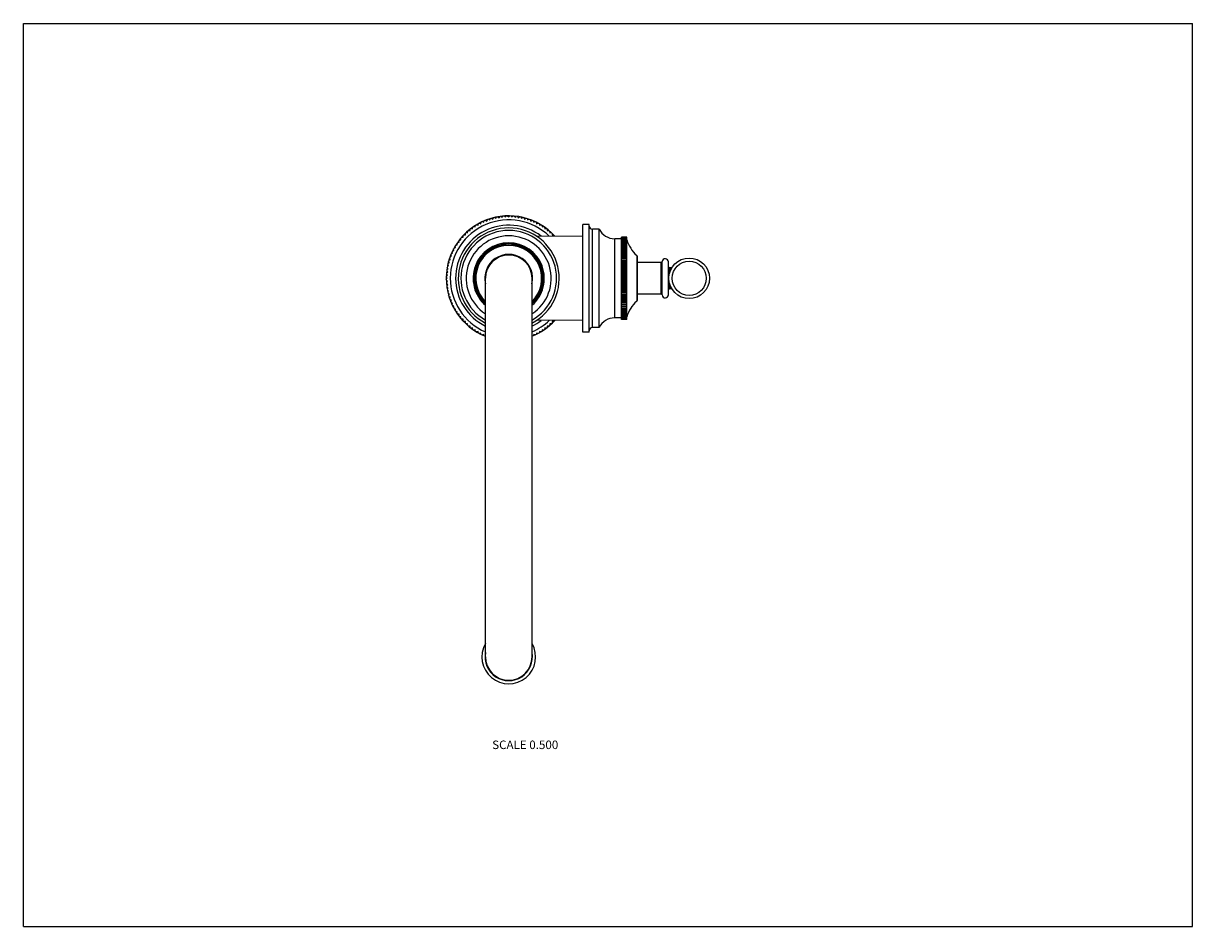
# Model space of a CAD drawing. Units: inches. Extents: x 0 to 11, y 0 to 8.5.
import ezdxf

# ---------------------------------------------------------------- set-up
doc = ezdxf.new("R2010")
doc.units = ezdxf.units.IN
doc.header["$LTSCALE"] = 0.605
doc.header["$MEASUREMENT"] = 0
doc.layers.get('0').update_dxf_attribs({"linetype": 'CONTINUOUS'})
doc.styles.get("Standard").update_dxf_attribs({"font": 'txt', "width": 0.8})

msp = doc.modelspace()

# ---------------------------------------------------------------- linework, layer by layer
at = {"color": 7, "linetype": 'CONTINUOUS'}
for p, q in [((0, 0), (0, 8.5)), ((0, 8.5), (11, 8.5)), ((11, 0), (11, 8.5)), ((4.263, 6.605), (4.277, 6.601)), ((4.277, 6.601), (4.281, 6.615)), ((4.29, 6.62), (4.304, 6.615)), ((4.304, 6.615), (4.308, 6.629)), ((4.318, 6.634), (4.331, 6.628)), ((4.331, 6.628), (4.336, 6.642)), ((4.346, 6.646), (4.359, 6.64)), ((4.359, 6.64), (4.365, 6.653)), ((4.375, 6.657), (4.387, 6.65)), ((4.387, 6.65), (4.394, 6.663)), ((4.404, 6.666), (4.416, 6.659)), ((4.416, 6.659), (4.423, 6.671)), ((4.434, 6.673), (4.446, 6.666)), ((4.446, 6.666), (4.453, 6.678)), ((4.464, 6.68), (4.475, 6.671)), ((4.475, 6.671), (4.484, 6.683)), ((4.494, 6.684), (4.505, 6.675)), ((4.505, 6.675), (4.514, 6.686)), ((4.525, 6.687), (4.536, 6.678)), ((4.536, 6.678), (4.545, 6.688)), ((4.556, 6.688), (4.566, 6.678)), ((4.566, 6.678), (4.576, 6.688)), ((4.587, 6.688), (4.596, 6.678)), ((4.596, 6.678), (4.607, 6.687)), ((4.617, 6.686), (4.626, 6.675)), ((4.626, 6.675), (4.637, 6.684)), ((4.648, 6.683), (4.656, 6.671)), ((4.656, 6.671), (4.668, 6.68)), ((4.678, 6.678), (4.686, 6.666)), ((4.686, 6.666), (4.698, 6.673)), ((4.708, 6.671), (4.715, 6.659)), ((4.715, 6.659), (4.727, 6.666)), ((4.738, 6.663), (4.744, 6.65)), ((4.744, 6.65), (4.757, 6.657)), ((4.767, 6.653), (4.773, 6.64)), ((4.773, 6.64), (4.786, 6.646)), ((4.796, 6.642), (4.801, 6.628)), ((4.801, 6.628), (4.814, 6.634)), ((4.824, 6.629), (4.828, 6.615)), ((4.828, 6.615), (4.841, 6.62)), ((4.851, 6.615), (4.855, 6.601)), ((4.855, 6.601), (4.868, 6.605)), ((5.263, 5.593), (5.263, 6.608)), ((5.323, 6.608), (5.263, 6.608)), ((5.323, 5.593), (5.323, 6.608)), ((4.137, 6.487), (4.136, 6.501)), ((4.143, 6.509), (4.158, 6.509)), ((4.158, 6.509), (4.158, 6.523)), ((4.165, 6.531), (4.179, 6.53)), ((4.179, 6.53), (4.18, 6.544)), ((4.188, 6.551), (4.202, 6.55)), ((4.202, 6.55), (4.204, 6.564)), ((4.212, 6.57), (4.226, 6.568)), ((4.226, 6.568), (4.229, 6.582)), ((4.237, 6.588), (4.251, 6.585)), ((4.251, 6.585), (4.254, 6.599)), ((5.263, 6.494), (4.827, 6.498)), ((4.877, 6.599), (4.88, 6.585)), ((4.88, 6.585), (4.894, 6.588)), ((4.903, 6.582), (4.905, 6.568)), ((4.905, 6.568), (4.919, 6.57)), ((4.928, 6.564), (4.929, 6.55)), ((4.929, 6.55), (4.943, 6.551)), ((4.951, 6.544), (4.952, 6.53)), ((4.952, 6.53), (4.966, 6.531)), ((4.974, 6.523), (4.974, 6.509)), ((4.974, 6.509), (4.988, 6.509)), ((4.996, 6.501), (4.995, 6.496)), ((5.353, 5.638), (5.353, 6.563)), ((5.418, 6.563), (5.353, 6.563)), ((5.418, 5.638), (5.418, 6.563)), ((4.052, 6.386), (4.066, 6.39)), ((4.066, 6.39), (4.062, 6.403)), ((4.068, 6.412), (4.082, 6.415)), ((4.082, 6.415), (4.079, 6.429)), ((4.085, 6.438), (4.099, 6.44)), ((4.099, 6.44), (4.096, 6.454)), ((4.103, 6.463), (4.117, 6.464)), ((4.117, 6.464), (4.116, 6.478)), ((4.123, 6.487), (4.137, 6.487)), ((5.563, 5.728), (5.563, 6.473)), ((5.628, 6.473), (5.563, 6.473)), ((5.628, 5.714), (5.628, 6.488)), ((5.678, 6.488), (5.628, 6.488)), ((5.678, 6.488), (5.628, 6.488)), ((5.678, 6.487), (5.628, 6.487)), ((5.678, 6.486), (5.628, 6.486)), ((5.678, 6.483), (5.628, 6.483)), ((5.678, 6.482), (5.628, 6.482)), ((5.678, 6.478), (5.628, 6.478)), ((5.678, 6.476), (5.628, 6.476)), ((5.678, 6.471), (5.628, 6.471)), ((5.678, 6.468), (5.628, 6.468)), ((5.678, 6.462), (5.628, 6.462)), ((5.678, 6.459), (5.628, 6.459)), ((5.678, 6.451), (5.628, 6.451)), ((5.678, 6.448), (5.628, 6.448)), ((5.678, 6.438), (5.628, 6.438)), ((5.678, 6.435), (5.628, 6.435)), ((5.678, 6.424), (5.628, 6.424)), ((5.678, 6.42), (5.628, 6.42)), ((5.678, 6.409), (5.628, 6.409)), ((5.678, 6.404), (5.628, 6.404)), ((5.678, 6.391), (5.628, 6.391)), ((5.678, 6.386), (5.628, 6.386)), ((5.678, 5.714), (5.678, 6.488)), ((4.004, 6.273), (4.017, 6.279)), ((4.017, 6.279), (4.01, 6.292)), ((4.014, 6.302), (4.027, 6.308)), ((4.027, 6.308), (4.021, 6.321)), ((4.025, 6.331), (4.038, 6.336)), ((4.038, 6.336), (4.033, 6.349)), ((4.038, 6.359), (4.051, 6.363)), ((4.051, 6.363), (4.047, 6.377)), ((5.678, 6.373), (5.628, 6.373)), ((5.678, 6.367), (5.628, 6.367)), ((5.678, 6.354), (5.628, 6.354)), ((5.678, 6.353), (5.628, 6.353)), ((5.678, 6.347), (5.628, 6.347)), ((5.678, 6.333), (5.628, 6.333)), ((5.678, 6.332), (5.628, 6.332)), ((5.678, 6.326), (5.628, 6.326)), ((5.678, 6.312), (5.628, 6.312)), ((5.678, 6.309), (5.628, 6.309)), ((5.678, 6.303), (5.628, 6.303)), ((5.678, 6.29), (5.628, 6.29)), ((5.678, 6.286), (5.628, 6.286)), ((5.678, 6.28), (5.628, 6.28)), ((5.77, 6.316), (5.77, 5.886)), ((5.773, 6.309), (5.773, 5.893)), ((3.981, 6.152), (3.992, 6.161)), ((3.992, 6.161), (3.983, 6.172)), ((3.984, 6.183), (3.995, 6.191)), ((3.995, 6.191), (3.987, 6.203)), ((3.989, 6.213), (4.001, 6.221)), ((4.001, 6.221), (3.993, 6.233)), ((3.996, 6.243), (4.008, 6.25)), ((4.008, 6.25), (4.001, 6.263)), ((5.678, 6.266), (5.628, 6.266)), ((5.678, 6.262), (5.628, 6.262)), ((5.678, 6.255), (5.628, 6.255)), ((5.678, 6.242), (5.628, 6.242)), ((5.678, 6.237), (5.628, 6.237)), ((5.678, 6.23), (5.628, 6.23)), ((5.678, 6.218), (5.628, 6.218)), ((5.678, 6.211), (5.628, 6.211)), ((5.678, 6.204), (5.628, 6.204)), ((5.678, 6.192), (5.628, 6.192)), ((5.678, 6.185), (5.628, 6.185)), ((5.678, 6.178), (5.628, 6.178)), ((5.678, 6.167), (5.628, 6.167)), ((6, 6.25), (5.773, 6.25)), ((6, 5.952), (6, 6.25)), ((6.009, 5.944), (6.009, 6.258)), ((6.069, 5.947), (6.069, 6.255)), ((6.079, 6.198), (6.079, 6.149)), ((6.1, 6.198), (6.079, 6.198)), ((6.089, 6.178), (6.089, 6.198)), ((3.988, 6.101), (3.978, 6.111)), ((3.978, 6.091), (3.988, 6.101)), ((3.979, 6.122), (3.989, 6.131)), ((3.989, 6.071), (3.979, 6.08)), ((3.989, 6.131), (3.98, 6.142)), ((3.98, 6.06), (3.989, 6.071)), ((4.347, 2.538), (4.347, 6.101)), ((4.785, 2.538), (4.785, 6.101)), ((5.678, 6.159), (5.628, 6.159)), ((5.678, 6.151), (5.628, 6.151)), ((5.678, 6.14), (5.628, 6.14)), ((5.678, 6.132), (5.628, 6.132)), ((5.678, 6.124), (5.628, 6.124)), ((5.678, 6.114), (5.628, 6.114)), ((5.678, 6.105), (5.628, 6.105)), ((5.678, 6.097), (5.628, 6.097)), ((5.678, 6.088), (5.628, 6.088)), ((5.678, 6.078), (5.628, 6.078)), ((5.678, 6.07), (5.628, 6.07)), ((5.678, 6.061), (5.628, 6.061)), ((5.678, 6.051), (5.628, 6.051)), ((6.079, 6.052), (6.079, 6.003)), ((3.992, 6.041), (3.981, 6.049)), ((3.983, 6.03), (3.992, 6.041)), ((3.995, 6.011), (3.984, 6.019)), ((3.987, 5.999), (3.995, 6.011)), ((4.001, 5.981), (3.989, 5.989)), ((3.993, 5.969), (4.001, 5.981)), ((4.008, 5.951), (3.996, 5.959)), ((4.001, 5.939), (4.008, 5.951)), ((5.678, 6.043), (5.628, 6.043)), ((5.678, 6.035), (5.628, 6.035)), ((5.678, 6.024), (5.628, 6.024)), ((5.678, 6.017), (5.628, 6.017)), ((5.678, 6.01), (5.628, 6.01)), ((5.678, 5.998), (5.628, 5.998)), ((5.678, 5.991), (5.628, 5.991)), ((5.678, 5.984), (5.628, 5.984)), ((5.678, 5.972), (5.628, 5.972)), ((5.678, 5.965), (5.628, 5.965)), ((5.678, 5.96), (5.628, 5.96)), ((5.678, 5.947), (5.628, 5.947)), ((6, 5.952), (5.773, 5.952)), ((6.1, 6.003), (6.079, 6.003)), ((6.089, 6.003), (6.089, 6.024)), ((4.017, 5.923), (4.004, 5.929)), ((4.01, 5.91), (4.017, 5.923)), ((4.027, 5.894), (4.014, 5.9)), ((4.021, 5.881), (4.027, 5.894)), ((4.038, 5.866), (4.025, 5.871)), ((4.033, 5.853), (4.038, 5.866)), ((4.051, 5.839), (4.038, 5.843)), ((4.047, 5.825), (4.051, 5.839)), ((5.678, 5.94), (5.628, 5.94)), ((5.678, 5.935), (5.628, 5.935)), ((5.678, 5.922), (5.628, 5.922)), ((5.678, 5.916), (5.628, 5.916)), ((5.678, 5.912), (5.628, 5.912)), ((5.678, 5.899), (5.628, 5.899)), ((5.678, 5.892), (5.628, 5.892)), ((5.678, 5.89), (5.628, 5.89)), ((5.678, 5.876), (5.628, 5.876)), ((5.678, 5.87), (5.628, 5.87)), ((5.678, 5.869), (5.628, 5.869)), ((5.678, 5.855), (5.628, 5.855)), ((5.678, 5.849), (5.628, 5.849)), ((5.678, 5.848), (5.628, 5.848)), ((5.678, 5.834), (5.628, 5.834)), ((4.066, 5.812), (4.052, 5.816)), ((4.062, 5.799), (4.066, 5.812)), ((4.082, 5.786), (4.068, 5.789)), ((4.079, 5.773), (4.082, 5.786)), ((4.099, 5.762), (4.085, 5.764)), ((4.096, 5.748), (4.099, 5.762)), ((4.117, 5.738), (4.103, 5.739)), ((4.116, 5.723), (4.117, 5.738)), ((5.628, 5.728), (5.563, 5.728)), ((5.678, 5.829), (5.628, 5.829)), ((5.678, 5.815), (5.628, 5.815)), ((5.678, 5.811), (5.628, 5.811)), ((5.678, 5.798), (5.628, 5.798)), ((5.678, 5.793), (5.628, 5.793)), ((5.678, 5.782), (5.628, 5.782)), ((5.678, 5.778), (5.628, 5.778)), ((5.678, 5.767), (5.628, 5.767)), ((5.678, 5.764), (5.628, 5.764)), ((5.678, 5.754), (5.628, 5.754)), ((5.678, 5.751), (5.628, 5.751)), ((5.678, 5.743), (5.628, 5.743)), ((5.678, 5.74), (5.628, 5.74)), ((5.678, 5.734), (5.628, 5.734)), ((5.678, 5.731), (5.628, 5.731)), ((5.678, 5.726), (5.628, 5.726)), ((5.678, 5.724), (5.628, 5.724)), ((4.137, 5.715), (4.123, 5.715)), ((4.136, 5.7), (4.137, 5.715)), ((4.158, 5.693), (4.143, 5.693)), ((4.158, 5.679), (4.158, 5.693)), ((4.179, 5.672), (4.165, 5.671)), ((4.18, 5.658), (4.179, 5.672)), ((4.202, 5.652), (4.188, 5.651)), ((4.204, 5.638), (4.202, 5.652)), ((4.226, 5.634), (4.212, 5.632)), ((4.229, 5.62), (4.226, 5.634)), ((4.251, 5.617), (4.237, 5.614)), ((4.254, 5.603), (4.251, 5.617)), ((5.263, 5.708), (4.827, 5.704)), ((4.88, 5.617), (4.877, 5.603)), ((4.894, 5.614), (4.88, 5.617)), ((4.905, 5.634), (4.903, 5.62)), ((4.919, 5.632), (4.905, 5.634)), ((4.929, 5.652), (4.928, 5.638)), ((4.943, 5.651), (4.929, 5.652)), ((4.952, 5.672), (4.951, 5.658)), ((4.966, 5.671), (4.952, 5.672)), ((4.974, 5.693), (4.974, 5.679)), ((4.988, 5.693), (4.974, 5.693)), ((4.995, 5.705), (4.996, 5.7)), ((5.418, 5.638), (5.353, 5.638)), ((5.678, 5.72), (5.628, 5.72)), ((5.678, 5.719), (5.628, 5.719)), ((5.678, 5.716), (5.628, 5.716)), ((5.678, 5.715), (5.628, 5.715)), ((5.678, 5.714), (5.628, 5.714)), ((5.678, 5.714), (5.628, 5.714)), ((4.277, 5.601), (4.263, 5.597)), ((4.281, 5.587), (4.277, 5.601)), ((4.304, 5.586), (4.29, 5.582)), ((4.308, 5.573), (4.304, 5.586)), ((4.331, 5.573), (4.318, 5.568)), ((4.336, 5.56), (4.331, 5.573)), ((4.347, 5.557), (4.346, 5.556)), ((4.786, 5.556), (4.785, 5.557)), ((4.801, 5.573), (4.796, 5.56)), ((4.814, 5.568), (4.801, 5.573)), ((4.828, 5.586), (4.824, 5.573)), ((4.841, 5.582), (4.828, 5.586)), ((4.855, 5.601), (4.851, 5.587)), ((4.868, 5.597), (4.855, 5.601)), ((5.323, 5.593), (5.263, 5.593)), ((0, 0), (11, 0))]:
    msp.add_line(p, q, dxfattribs=at)
for radius in [0.191, 0.161]:
    msp.add_circle((6.264, 6.101), radius, dxfattribs=at)
for centre, radius, start, end in [((4.566, 6.101), 0.588, 42.3092, 248.1395), ((4.566, 6.101), 0.55, 46.0442, 246.563), ((4.566, 6.101), 0.5, 52.4844, 244.0548), ((4.566, 6.101), 0.475, 297.4222, 242.5778), ((4.566, 6.101), 0.45, 299.0862, 240.9138), ((4.566, 6.101), 0.4, 303.1544, 236.8456), ((5.353, 6.593), 0.03, 180, 270), ((5.563, 6.635), 0.162, 206.3451, 270), ((4.566, 6.101), 0.335, 310.7675, 229.2325), ((4.566, 6.101), 0.325, 312.3055, 227.6945), ((4.566, 6.101), 0.32, 313.1276, 226.8724), ((4.566, 6.101), 0.31, 314.8834, 225.1166), ((5.968, 6.542), 0.3, 195.1346, 228.7015), ((4.566, 6.101), 0.225, 346.4721, 193.5279), ((4.566, 6.101), 0.219, 0, 180), ((5.763, 6.309), 0.01, 0, 48.7015), ((6.039, 6.255), 0.03, 0, 174.1132), ((6, 6.259), 0.009, 270, 354.1132), ((6.079, 6.208), 0.01, 180, 270), ((6, 5.943), 0.009, 5.8868, 90), ((6.039, 5.947), 0.03, 185.8868, 360), ((6.079, 5.993), 0.01, 90, 180), ((5.968, 5.66), 0.3, 131.2985, 164.8654), ((5.763, 5.893), 0.01, 311.2985, 360), ((5.563, 5.567), 0.162, 90, 153.6549), ((4.566, 6.101), 0.588, 291.8605, 317.6908), ((4.566, 6.101), 0.55, 293.437, 313.9558), ((4.566, 6.101), 0.5, 295.9452, 307.5156), ((5.353, 5.608), 0.03, 90, 180), ((4.566, 2.538), 0.253, 150.0418, 29.9582), ((4.566, 2.538), 0.223, 169.4724, 10.5276), ((4.566, 2.538), 0.219, 180, 360)]:
    msp.add_arc(centre, radius, start, end, dxfattribs=at)

# ---------------------------------------------------------------- texts
at = {"color": 2, "linetype": 'CONTINUOUS', "insert": (5.032, 1.751), "char_height": 0.08, "width": 0.704, "attachment_point": 3, "line_spacing_factor": 0.9}
msp.add_mtext('SCALE 0.500', dxfattribs=at)

doc.saveas('drawing.dxf')
